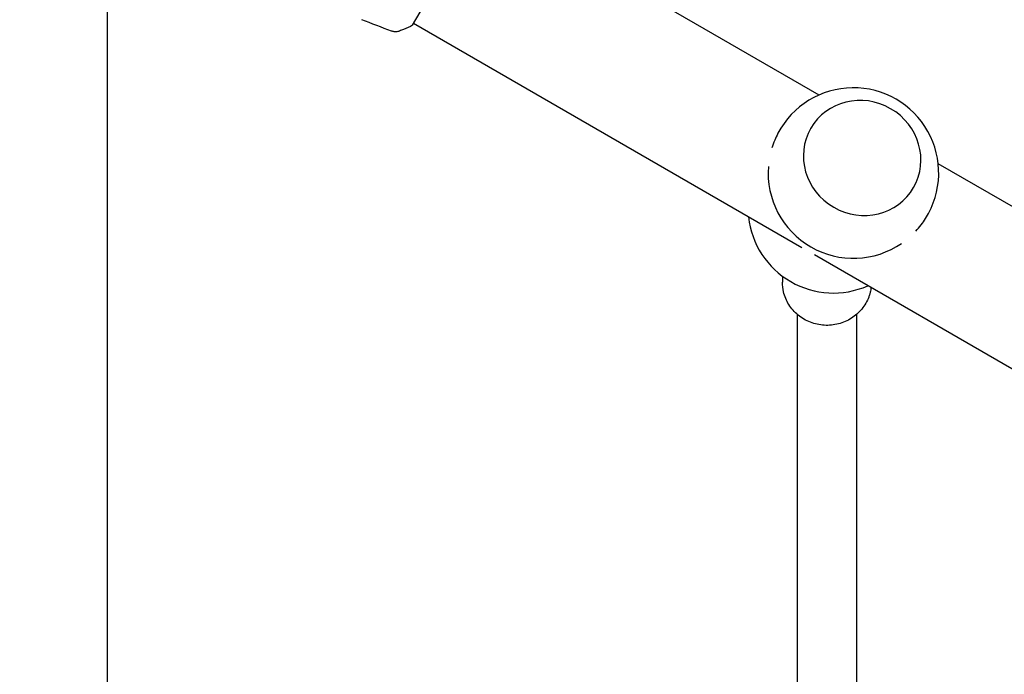
# Model space of a CAD drawing. Units: millimetres. Extents: x -7077 to 7620, y -8908 to 6891.
# Drawn here: x 1056 to 1322, y 838 to 1015 of the extents above; entities that cross this region are included whole.
import ezdxf

# ---------------------------------------------------------------- set-up
doc = ezdxf.new("R2010")
doc.units = ezdxf.units.MM
doc.header["$LTSCALE"] = 20
doc.linetypes.add('HIDDEN', pattern=[9.525, 6.35, -3.175])
doc.layers.add('2d', color=230, linetype='Continuous')
doc.layers.add('EN-Free_Space_Hatch', color=10, linetype='HIDDEN')

msp = doc.modelspace()

# ---------------------------------------------------------------- hatches: boundary and pattern name
at = {"layer": 'EN-Free_Space_Hatch'}
h = msp.add_hatch(dxfattribs=at)
h.set_pattern_fill('ANSI31', color=256, scale=100)
edge = h.paths.add_edge_path()
edge.add_line((408.24, 213.76), (1433.83, -1565.47))
edge.add_arc((567.81, -2065.47), 1000, -146.94239, 30, ccw=False)
edge.add_line((-270.32, -2610.95), (-1323.81, -786.24))
edge.add_arc((-457.79, -286.24), 1000, 30, 210, ccw=False)
edge = h.paths.add_edge_path()
edge.add_line((5552.22, 1101.52), (5552.22, 1720.87))
edge.add_arc((3561.25, 1720.87), 1990.97, 0, 42.57984)
edge.add_arc((5852.78, 3826.54), 1121.1, 184.15082, 222.57984, ccw=False)
edge.add_line((4734.62, 3745.4), (4699.44, 4921.08))
edge.add_arc((3699.89, 4891.18), 1000, 1.71381, 181.71381)
edge.add_line((2700.34, 4861.27), (2744.73, 3377.63))
edge.add_arc((5036.57, 3446.2), 2292.87, 181.71381, 229.65588)
edge.add_line((3552.22, 1698.65), (3552.22, 1101.52))
edge.add_arc((4552.22, 1101.52), 1000, 180, 360)
edge = h.paths.add_edge_path()
edge.add_arc((5247.81, -714.02), 500, 0, 360)
edge = h.paths.add_edge_path()
edge.add_line((-3499.56, -5872.28), (-4340.13, -7328.19))
edge.add_arc((-5206.16, -6828.19), 1000, 240, 330, ccw=False)
edge.add_arc((-5206.16, -6828.19), 1000, 150, 240, ccw=False)
edge.add_line((-6072.18, -6328.19), (-5231.61, -4872.28))
edge.add_line((-5231.61, -4872.28), (-3499.56, -5872.28))

# ---------------------------------------------------------------- linework, layer by layer
at = {"layer": '2d'}
for p, q in [((1162.32, 1013.11), (1181.82, 1046.89)), ((1271.92, 994.29), (1181.57, 1046.45)), ((1080, 1029.04), (1080, 52.96)), ((1267.3, 953.08), (1162.57, 1013.55)), ((1269.66, 985.27), (1269.68, 985.31)), ((1460.33, 885.51), (1304.06, 975.73)), ((1297.38, 969.27), (1297.4, 969.31)), ((1441.33, 852.6), (1270.68, 951.13)), ((1262.04, 945.42), (1262.04, 943.78)), ((1266.04, 935.11), (1266.04, 775.17)), ((1282.04, 935.11), (1282.04, 775.17))]:
    msp.add_line(p, q, dxfattribs=at)
for centre, start, end in [((1281.19, 973.25), 327.7614, 152.2386), ((1281.19, 973.25), 175.579, 304.421), ((1275.78, 963.87), 186.2063, 293.7937)]:
    msp.add_arc(centre, 23, start, end, dxfattribs=at)
msp.add_ellipse((1283.54, 977.31), major_axis=(13.86, -8), ratio=0.95956, start_param=-1.570796, end_param=4.712389, dxfattribs=at)
msp.add_open_spline([(1156.67, 1011.53), (1153.98, 1012.52), (1151.3, 1013.55), (1148.63, 1014.62)], degree=3, dxfattribs=at)
for points, knots in [([(1158.8, 1011.55), (1158.5, 1011.43), (1158.17, 1011.36), (1157.69, 1011.34), (1157.53, 1011.35), (1157.25, 1011.38), (1157.13, 1011.4), (1156.89, 1011.46), (1156.77, 1011.49), (1156.67, 1011.53)], [0, 0, 0, 0, 0.971802, 0.971802, 1.448447, 1.448447, 1.834818, 1.834818, 2.252163, 2.252163, 2.252163, 2.252163]), ([(1162.32, 1013.11), (1161.53, 1012.71), (1160.72, 1012.34), (1159.54, 1011.84), (1159.17, 1011.69), (1158.8, 1011.55)], [0, 0, 0, 0, 2.660887, 2.660887, 3.904745, 3.904745, 3.904745, 3.904745]), ([(1260.84, 983.96), (1260.53, 983.36), (1260.23, 982.73), (1259.68, 981.4), (1259.43, 980.7), (1259.21, 980)], [36.226067, 36.226067, 36.226067, 36.226067, 38.286104, 38.286104, 40.376723, 40.376723, 40.376723, 40.376723]), ([(1298.03, 957.59), (1298.54, 958.13), (1299.01, 958.69), (1299.89, 959.83), (1300.29, 960.4), (1300.65, 960.98)], [101.107591, 101.107591, 101.107591, 101.107591, 103.19782, 103.19782, 105.257857, 105.257857, 105.257857, 105.257857]), ([(1285.31, 939.77), (1284.87, 938.61), (1284.24, 937.52), (1282.66, 935.59), (1281.71, 934.74), (1279.57, 933.38), (1278.39, 932.87), (1275.91, 932.22), (1274.62, 932.1), (1272.04, 932.24), (1270.77, 932.52), (1268.38, 933.45), (1267.26, 934.11), (1265.3, 935.72), (1264.45, 936.69), (1263.12, 938.81), (1262.63, 939.98), (1262.15, 942.04), (1262.04, 942.91), (1262.04, 943.78)], [0.349066, 0.349066, 0.349066, 0.349066, 0.664698, 0.664698, 0.983584, 0.983584, 1.305998, 1.305998, 1.63087, 1.63087, 1.956377, 1.956377, 2.280517, 2.280517, 2.601645, 2.601645, 2.919129, 2.919129, 3.141593, 3.141593, 3.141593, 3.141593]), ([(1285.95, 942.31), (1285.94, 942.26), (1285.93, 942.2), (1285.89, 941.88), (1285.84, 941.61), (1285.72, 941.07), (1285.65, 940.81), (1285.49, 940.28), (1285.4, 940.02), (1285.31, 939.77)], [0.1256457, 0.1256457, 0.1256457, 0.1256457, 0.1396263, 0.1396263, 0.2094395, 0.2094395, 0.2792527, 0.2792527, 0.3490659, 0.3490659, 0.3490659, 0.3490659])]:
    msp.add_open_spline(points, degree=3, knots=knots, dxfattribs=at)

doc.saveas('drawing.dxf')
